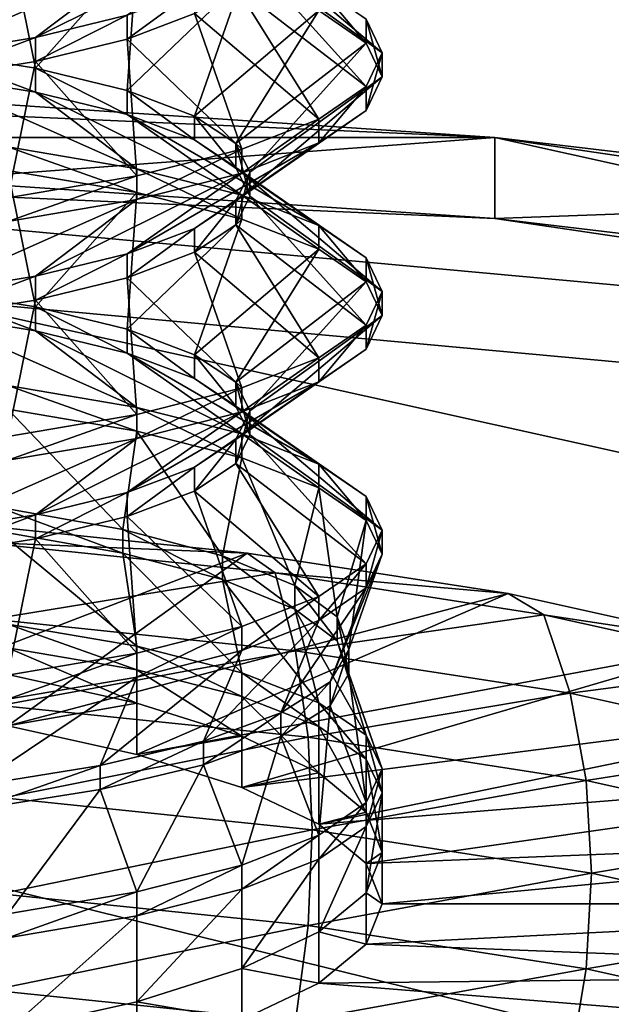
# Model space of a CAD drawing. Extents: x -0.196 to 0.196, y -0.034 to 0.17.
# Drawn here: x -0.056 to -0.055, y 0.066 to 0.068 of the extents above; entities that cross this region are included whole.
import ezdxf

# ---------------------------------------------------------------- set-up
doc = ezdxf.new("R2010")
doc.units = 0
doc.header["$MEASUREMENT"] = 0
doc.layers.get('0').update_dxf_attribs({"linetype": 'CONTINUOUS'})

msp = doc.modelspace()

# ---------------------------------------------------------------- linework, layer by layer
for points in [[(-0.1825856, -0.0143076, 0.0248265), (-0.1810461, 0.0873007, 0.472084), (-0.0229706, 0.0934974, 0.4993606)], [(0.1772222, -0.0156031, 0.0191241), (-0.1825856, -0.0143076, 0.0248265), (-0.0229706, 0.0934974, 0.4993606)], [(0.1621334, 0.0899134, 0.4487941), (-0.1621334, 0.0125197, 0.1081238), (-0.1620912, 0.0901151, 0.449682)], [(0.1621334, 0.0899134, 0.4487941), (0.1621334, 0.0125197, 0.1081238), (-0.1621334, 0.0125197, 0.1081238)], [(0.1724062, -0.0099419, 0.0441945), (0.1605213, 0.0858462, 0.4658329), (-0.1698685, 0.0841267, 0.458264)], [(0.1724062, -0.0099419, 0.0441945), (-0.1698685, 0.0841267, 0.458264), (-0.1664941, -0.0122933, 0.033844)], [(0.1382138, 0.0734492, 0.4261414), (-0.1355264, 0.0739346, 0.428278), (-0.1334381, 0.0147602, 0.1678054)], [(-0.0858234, 0.073897, 0.4301931), (-0.0858234, 0.0598552, 0.368384), (-0.0286078, 0.0598552, 0.368384)], [(-0.0858234, 0.073897, 0.4301931), (-0.0286078, 0.0598552, 0.368384), (-0.0286078, 0.073897, 0.4301931)], [(-0.1334381, 0.0147602, 0.1678054), (0.1415132, 0.0715967, 0.417987), (0.1382138, 0.0734492, 0.4261414)], [(-0.1334381, 0.0147602, 0.1678054), (0.1373881, 0.0152922, 0.170147), (0.1415132, 0.0715967, 0.417987)], [(-0.0558633, 0.067478, 0.3988999), (-0.0558946, 0.0676318, 0.3991129), (-0.0559907, 0.0674988, 0.3990258)], [(-0.0558633, 0.067478, 0.3988999), (-0.0557488, 0.067607, 0.3989691), (-0.0558946, 0.0676318, 0.3991129)], [(-0.055472, 0.0674953, 0.3982146), (-0.0556214, 0.067603, 0.3981901), (-0.0556371, 0.0676353, 0.3983668)], [(-0.055472, 0.0674953, 0.3982146), (-0.0556371, 0.0676353, 0.3983668), (-0.05549, 0.0675334, 0.3984166)], [(-0.0558633, 0.0675126, 0.3975293), (-0.0557488, 0.067599, 0.3974111), (-0.0556305, 0.067629, 0.3975776)], [(-0.0558633, 0.0675126, 0.3975293), (-0.0556305, 0.067629, 0.3975776), (-0.0557599, 0.0675378, 0.3976749)], [(-0.0559907, 0.0674919, 0.3974033), (-0.0558946, 0.0675742, 0.3972673), (-0.0557488, 0.067599, 0.3974111)], [(-0.0559907, 0.0674919, 0.3974033), (-0.0557488, 0.067599, 0.3974111), (-0.0558633, 0.0675126, 0.3975293)], [(-0.0557599, 0.0674528, 0.3987542), (-0.0557488, 0.067607, 0.3989691), (-0.0558633, 0.067478, 0.3988999)], [(-0.0557599, 0.0674528, 0.3987542), (-0.0556305, 0.067577, 0.3988026), (-0.0557488, 0.067607, 0.3989691)], [(-0.05549, 0.0674573, 0.3980125), (-0.0556371, 0.0675707, 0.3980134), (-0.0556214, 0.067603, 0.3981901)], [(-0.05549, 0.0674573, 0.3980125), (-0.0556214, 0.067603, 0.3981901), (-0.055472, 0.0674953, 0.3982146)], [(-0.0556838, 0.0674241, 0.3985933), (-0.0556305, 0.067577, 0.3988026), (-0.0557599, 0.0674528, 0.3987542)], [(-0.0556838, 0.0674241, 0.3985933), (-0.0555433, 0.0675431, 0.3986187), (-0.0556305, 0.067577, 0.3988026)], [(-0.0557599, 0.0675109, 0.397681), (-0.0557599, 0.0675378, 0.3976749), (-0.0556838, 0.0675665, 0.3978359)], [(-0.0557599, 0.0675109, 0.397681), (-0.0556838, 0.0675665, 0.3978359), (-0.0556838, 0.0675396, 0.397842)], [(-0.0555433, 0.0674206, 0.3978166), (-0.0556838, 0.0675396, 0.397842), (-0.0556371, 0.0675707, 0.3980134)], [(-0.0555433, 0.0674206, 0.3978166), (-0.0556371, 0.0675707, 0.3980134), (-0.05549, 0.0674573, 0.3980125)], [(-0.05549, 0.0675064, 0.3984227), (-0.05549, 0.0675334, 0.3984166), (-0.0555433, 0.06757, 0.3986126)], [(-0.05549, 0.0675064, 0.3984227), (-0.0555433, 0.06757, 0.3986126), (-0.0555433, 0.0675431, 0.3986187)], [(-0.0556371, 0.067393, 0.3984219), (-0.0555433, 0.0675431, 0.3986187), (-0.0556838, 0.0674241, 0.3985933)], [(-0.0556371, 0.067393, 0.3984219), (-0.05549, 0.0675064, 0.3984227), (-0.0555433, 0.0675431, 0.3986187)], [(-0.0558633, 0.0674857, 0.3975354), (-0.0558633, 0.0675126, 0.3975293), (-0.0557599, 0.0675378, 0.3976749)], [(-0.0558633, 0.0674857, 0.3975354), (-0.0557599, 0.0675378, 0.3976749), (-0.0557599, 0.0675109, 0.397681)], [(-0.0556305, 0.0673867, 0.3976326), (-0.0557599, 0.0675109, 0.397681), (-0.0556838, 0.0675396, 0.397842)], [(-0.0556305, 0.0673867, 0.3976326), (-0.0556838, 0.0675396, 0.397842), (-0.0555433, 0.0674206, 0.3978166)], [(-0.055472, 0.0674684, 0.3982207), (-0.055472, 0.0674953, 0.3982146), (-0.05549, 0.0675334, 0.3984166)], [(-0.055472, 0.0674684, 0.3982207), (-0.05549, 0.0675334, 0.3984166), (-0.05549, 0.0675064, 0.3984227)], [(-0.0559907, 0.067465, 0.3974094), (-0.0559907, 0.0674919, 0.3974033), (-0.0558633, 0.0675126, 0.3975293)], [(-0.0559907, 0.067465, 0.3974094), (-0.0558633, 0.0675126, 0.3975293), (-0.0558633, 0.0674857, 0.3975354)], [(-0.0557488, 0.0673568, 0.3974662), (-0.0558633, 0.0674857, 0.3975354), (-0.0557599, 0.0675109, 0.397681)], [(-0.0557488, 0.0673568, 0.3974662), (-0.0557599, 0.0675109, 0.397681), (-0.0556305, 0.0673867, 0.3976326)], [(-0.0558633, 0.0674511, 0.398906), (-0.0558633, 0.067478, 0.3988999), (-0.0559907, 0.0674988, 0.3990258)], [(-0.0558633, 0.0674511, 0.398906), (-0.0559907, 0.0674988, 0.3990258), (-0.0559907, 0.0674718, 0.3990319)], [(-0.0556214, 0.0673607, 0.3982452), (-0.05549, 0.0675064, 0.3984227), (-0.0556371, 0.067393, 0.3984219)], [(-0.0556214, 0.0673607, 0.3982452), (-0.055472, 0.0674684, 0.3982207), (-0.05549, 0.0675064, 0.3984227)], [(-0.0558946, 0.0673319, 0.3973223), (-0.0559907, 0.067465, 0.3974094), (-0.0558633, 0.0674857, 0.3975354)], [(-0.0558946, 0.0673319, 0.3973223), (-0.0558633, 0.0674857, 0.3975354), (-0.0557488, 0.0673568, 0.3974662)], [(-0.05549, 0.0674304, 0.3980187), (-0.05549, 0.0674573, 0.3980125), (-0.055472, 0.0674953, 0.3982146)], [(-0.05549, 0.0674304, 0.3980187), (-0.055472, 0.0674953, 0.3982146), (-0.055472, 0.0674684, 0.3982207)], [(-0.0557599, 0.0674259, 0.3987603), (-0.0557599, 0.0674528, 0.3987542), (-0.0558633, 0.067478, 0.3988999)], [(-0.0557599, 0.0674259, 0.3987603), (-0.0558633, 0.067478, 0.3988999), (-0.0558633, 0.0674511, 0.398906)], [(-0.0557488, 0.0673647, 0.3990241), (-0.0558633, 0.0674511, 0.398906), (-0.0559907, 0.0674718, 0.3990319)], [(-0.0557488, 0.0673647, 0.3990241), (-0.0559907, 0.0674718, 0.3990319), (-0.0558946, 0.0673895, 0.399168)], [(-0.0556371, 0.0673284, 0.3980684), (-0.05549, 0.0674304, 0.3980187), (-0.055472, 0.0674684, 0.3982207)], [(-0.0556371, 0.0673284, 0.3980684), (-0.055472, 0.0674684, 0.3982207), (-0.0556214, 0.0673607, 0.3982452)], [(-0.0579654, 0.0674, 0.4014801), (-0.0566551, 0.0674577, 0.4017343), (-0.0553448, 0.0674, 0.4014801)], [(-0.0566551, 0.0674577, 0.4017343), (-0.0559871, 0.0674431, 0.4016701), (-0.0553448, 0.0674, 0.4014801)], [(-0.0556838, 0.0673972, 0.3985994), (-0.0556838, 0.0674241, 0.3985933), (-0.0557599, 0.0674528, 0.3987542)], [(-0.0556838, 0.0673972, 0.3985994), (-0.0557599, 0.0674528, 0.3987542), (-0.0557599, 0.0674259, 0.3987603)], [(-0.0555433, 0.0673937, 0.3978227), (-0.0555433, 0.0674206, 0.3978166), (-0.05549, 0.0674573, 0.3980125)], [(-0.0555433, 0.0673937, 0.3978227), (-0.05549, 0.0674573, 0.3980125), (-0.05549, 0.0674304, 0.3980187)], [(-0.0553448, 0.0674, 0.4014801), (-0.0559871, 0.0674431, 0.4016701), (-0.0559871, 0.0673517, 0.4016909)], [(-0.0556305, 0.0673347, 0.3988577), (-0.0557599, 0.0674259, 0.3987603), (-0.0558633, 0.0674511, 0.398906)], [(-0.0556305, 0.0673347, 0.3988577), (-0.0558633, 0.0674511, 0.398906), (-0.0557488, 0.0673647, 0.3990241)], [(-0.0556838, 0.0672974, 0.397897), (-0.0555433, 0.0673937, 0.3978227), (-0.05549, 0.0674304, 0.3980187)], [(-0.0556838, 0.0672974, 0.397897), (-0.05549, 0.0674304, 0.3980187), (-0.0556371, 0.0673284, 0.3980684)], [(-0.0555433, 0.0673008, 0.3986737), (-0.0556838, 0.0673972, 0.3985994), (-0.0557599, 0.0674259, 0.3987603)], [(-0.0555433, 0.0673008, 0.3986737), (-0.0557599, 0.0674259, 0.3987603), (-0.0556305, 0.0673347, 0.3988577)], [(-0.0556371, 0.0673661, 0.398428), (-0.0556371, 0.067393, 0.3984219), (-0.0556838, 0.0674241, 0.3985933)], [(-0.0556371, 0.0673661, 0.398428), (-0.0556838, 0.0674241, 0.3985933), (-0.0556838, 0.0673972, 0.3985994)], [(-0.0556305, 0.0673598, 0.3976387), (-0.0556305, 0.0673867, 0.3976326), (-0.0555433, 0.0674206, 0.3978166)], [(-0.0556305, 0.0673598, 0.3976387), (-0.0555433, 0.0674206, 0.3978166), (-0.0555433, 0.0673937, 0.3978227)], [(-0.0553448, 0.0659984, 0.3953107), (-0.0598184, 0.0664089, 0.3971177), (-0.0579654, 0.0674, 0.4014801)], [(-0.0579654, 0.0674, 0.4014801), (-0.0553448, 0.0674, 0.4014801), (-0.0534918, 0.0669895, 0.3996732)], [(-0.0579654, 0.0674, 0.4014801), (-0.0534918, 0.0669895, 0.3996732), (-0.0553448, 0.0659984, 0.3953107)], [(-0.0553448, 0.0674, 0.4014801), (-0.0559871, 0.0673517, 0.4016909), (-0.0553448, 0.0673085, 0.4015009)], [(-0.05549, 0.0672642, 0.3984778), (-0.0556371, 0.0673661, 0.398428), (-0.0556838, 0.0673972, 0.3985994)], [(-0.05549, 0.0672642, 0.3984778), (-0.0556838, 0.0673972, 0.3985994), (-0.0555433, 0.0673008, 0.3986737)], [(-0.0553448, 0.0674, 0.4014801), (-0.0547528, 0.0673299, 0.4011716), (-0.054234, 0.0672355, 0.4007564)], [(-0.0553448, 0.0674, 0.4014801), (-0.054234, 0.0672355, 0.4007564), (-0.0534918, 0.0669895, 0.3996732)], [(-0.0547528, 0.0673299, 0.4011716), (-0.0553448, 0.0674, 0.4014801), (-0.0553448, 0.0673085, 0.4015009)], [(-0.0557488, 0.0673378, 0.3990302), (-0.0557488, 0.0673647, 0.3990241), (-0.0558946, 0.0673895, 0.399168)], [(-0.0557488, 0.0673378, 0.3990302), (-0.0558946, 0.0673895, 0.399168), (-0.0558946, 0.0673626, 0.3991741)], [(-0.0557599, 0.0672687, 0.397736), (-0.0556305, 0.0673598, 0.3976387), (-0.0555433, 0.0673937, 0.3978227)], [(-0.0557599, 0.0672687, 0.397736), (-0.0555433, 0.0673937, 0.3978227), (-0.0556838, 0.0672974, 0.397897)], [(-0.0557488, 0.0673298, 0.3974723), (-0.0557488, 0.0673568, 0.3974662), (-0.0556305, 0.0673867, 0.3976326)], [(-0.0557488, 0.0673298, 0.3974723), (-0.0556305, 0.0673867, 0.3976326), (-0.0556305, 0.0673598, 0.3976387)], [(-0.0556214, 0.0673338, 0.3982513), (-0.0556214, 0.0673607, 0.3982452), (-0.0556371, 0.067393, 0.3984219)], [(-0.0556214, 0.0673338, 0.3982513), (-0.0556371, 0.067393, 0.3984219), (-0.0556371, 0.0673661, 0.398428)], [(-0.0553448, 0.0673085, 0.4015009), (-0.0559871, 0.0673517, 0.4016909), (-0.0566551, 0.0673662, 0.4017551)], [(-0.054234, 0.0671441, 0.4007771), (-0.0553448, 0.0673085, 0.4015009), (-0.0566551, 0.0673662, 0.4017551)], [(-0.0532311, 0.0666077, 0.3984162), (-0.054234, 0.0671441, 0.4007771), (-0.0566551, 0.0673662, 0.4017551)], [(-0.0566551, 0.0658492, 0.3950773), (-0.0532311, 0.0666077, 0.3984162), (-0.0566551, 0.0673662, 0.4017551)], [(-0.0556305, 0.0673078, 0.3988638), (-0.0556305, 0.0673347, 0.3988577), (-0.0557488, 0.0673647, 0.3990241)], [(-0.0556305, 0.0673078, 0.3988638), (-0.0557488, 0.0673647, 0.3990241), (-0.0557488, 0.0673378, 0.3990302)], [(-0.055472, 0.0672261, 0.3982757), (-0.0556214, 0.0673338, 0.3982513), (-0.0556371, 0.0673661, 0.398428)], [(-0.055472, 0.0672261, 0.3982757), (-0.0556371, 0.0673661, 0.398428), (-0.05549, 0.0672642, 0.3984778)], [(-0.0558633, 0.0672088, 0.398961), (-0.0558946, 0.0673626, 0.3991741), (-0.0559907, 0.0672296, 0.399087)], [(-0.0558633, 0.0672088, 0.398961), (-0.0557488, 0.0673378, 0.3990302), (-0.0558946, 0.0673626, 0.3991741)], [(-0.0558946, 0.067305, 0.3973284), (-0.0558946, 0.0673319, 0.3973223), (-0.0557488, 0.0673568, 0.3974662)], [(-0.0558946, 0.067305, 0.3973284), (-0.0557488, 0.0673568, 0.3974662), (-0.0557488, 0.0673298, 0.3974723)], [(-0.0558633, 0.0672434, 0.3975904), (-0.0557488, 0.0673298, 0.3974723), (-0.0556305, 0.0673598, 0.3976387)], [(-0.0558633, 0.0672434, 0.3975904), (-0.0556305, 0.0673598, 0.3976387), (-0.0557599, 0.0672687, 0.397736)], [(-0.0556371, 0.0673015, 0.3980745), (-0.0556371, 0.0673284, 0.3980684), (-0.0556214, 0.0673607, 0.3982452)], [(-0.0556371, 0.0673015, 0.3980745), (-0.0556214, 0.0673607, 0.3982452), (-0.0556214, 0.0673338, 0.3982513)], [(-0.0559907, 0.0672227, 0.3974645), (-0.0558946, 0.067305, 0.3973284), (-0.0557488, 0.0673298, 0.3974723)], [(-0.0559907, 0.0672227, 0.3974645), (-0.0557488, 0.0673298, 0.3974723), (-0.0558633, 0.0672434, 0.3975904)], [(-0.0557599, 0.0671836, 0.3988154), (-0.0557488, 0.0673378, 0.3990302), (-0.0558633, 0.0672088, 0.398961)], [(-0.0557599, 0.0671836, 0.3988154), (-0.0556305, 0.0673078, 0.3988638), (-0.0557488, 0.0673378, 0.3990302)], [(-0.05549, 0.0671881, 0.3980737), (-0.0556371, 0.0673015, 0.3980745), (-0.0556214, 0.0673338, 0.3982513)], [(-0.0555433, 0.0672739, 0.3986798), (-0.0555433, 0.0673008, 0.3986737), (-0.0556305, 0.0673347, 0.3988577)], [(-0.0555433, 0.0672739, 0.3986798), (-0.0556305, 0.0673347, 0.3988577), (-0.0556305, 0.0673078, 0.3988638)], [(-0.05549, 0.0671881, 0.3980737), (-0.0556214, 0.0673338, 0.3982513), (-0.055472, 0.0672261, 0.3982757)], [(-0.0547528, 0.0673299, 0.4011716), (-0.0553448, 0.0673085, 0.4015009), (-0.0547528, 0.0672384, 0.4011924)], [(-0.0556838, 0.0672704, 0.3979031), (-0.0556838, 0.0672974, 0.397897), (-0.0556371, 0.0673284, 0.3980684)], [(-0.0556838, 0.0672704, 0.3979031), (-0.0556371, 0.0673284, 0.3980684), (-0.0556371, 0.0673015, 0.3980745)], [(-0.0556838, 0.0671549, 0.3986545), (-0.0556305, 0.0673078, 0.3988638), (-0.0557599, 0.0671836, 0.3988154)], [(-0.0556838, 0.0671549, 0.3986545), (-0.0555433, 0.0672739, 0.3986798), (-0.0556305, 0.0673078, 0.3988638)], [(-0.054234, 0.0671441, 0.4007771), (-0.0547528, 0.0672384, 0.4011924), (-0.0553448, 0.0673085, 0.4015009)], [(-0.0557599, 0.0672417, 0.3977422), (-0.0557599, 0.0672687, 0.397736), (-0.0556838, 0.0672974, 0.397897)], [(-0.0557599, 0.0672417, 0.3977422), (-0.0556838, 0.0672974, 0.397897), (-0.0556838, 0.0672704, 0.3979031)], [(-0.0555433, 0.0671514, 0.3978778), (-0.0556838, 0.0672704, 0.3979031), (-0.0556371, 0.0673015, 0.3980745)], [(-0.0555433, 0.0671514, 0.3978778), (-0.0556371, 0.0673015, 0.3980745), (-0.05549, 0.0671881, 0.3980737)], [(-0.05549, 0.0672372, 0.3984839), (-0.05549, 0.0672642, 0.3984778), (-0.0555433, 0.0673008, 0.3986737)], [(-0.05549, 0.0672372, 0.3984839), (-0.0555433, 0.0673008, 0.3986737), (-0.0555433, 0.0672739, 0.3986798)], [(-0.0558633, 0.0672165, 0.3975965), (-0.0558633, 0.0672434, 0.3975904), (-0.0557599, 0.0672687, 0.397736)], [(-0.0558633, 0.0672165, 0.3975965), (-0.0557599, 0.0672687, 0.397736), (-0.0557599, 0.0672417, 0.3977422)], [(-0.0556305, 0.0671175, 0.3976938), (-0.0557599, 0.0672417, 0.3977422), (-0.0556838, 0.0672704, 0.3979031)], [(-0.0556371, 0.0671238, 0.398483), (-0.0555433, 0.0672739, 0.3986798), (-0.0556838, 0.0671549, 0.3986545)], [(-0.0556305, 0.0671175, 0.3976938), (-0.0556838, 0.0672704, 0.3979031), (-0.0555433, 0.0671514, 0.3978778)], [(-0.0556371, 0.0671238, 0.398483), (-0.05549, 0.0672372, 0.3984839), (-0.0555433, 0.0672739, 0.3986798)], [(-0.055472, 0.0671992, 0.3982818), (-0.055472, 0.0672261, 0.3982757), (-0.05549, 0.0672642, 0.3984778)], [(-0.055472, 0.0671992, 0.3982818), (-0.05549, 0.0672642, 0.3984778), (-0.05549, 0.0672372, 0.3984839)], [(-0.0559907, 0.0671958, 0.3974706), (-0.0559907, 0.0672227, 0.3974645), (-0.0558633, 0.0672434, 0.3975904)], [(-0.0559907, 0.0671958, 0.3974706), (-0.0558633, 0.0672434, 0.3975904), (-0.0558633, 0.0672165, 0.3975965)], [(-0.0557488, 0.0670876, 0.3975273), (-0.0558633, 0.0672165, 0.3975965), (-0.0557599, 0.0672417, 0.3977422)], [(-0.0557488, 0.0670876, 0.3975273), (-0.0557599, 0.0672417, 0.3977422), (-0.0556305, 0.0671175, 0.3976938)], [(-0.0556214, 0.0670915, 0.3983063), (-0.05549, 0.0672372, 0.3984839), (-0.0556371, 0.0671238, 0.398483)], [(-0.0556214, 0.0670915, 0.3983063), (-0.055472, 0.0671992, 0.3982818), (-0.05549, 0.0672372, 0.3984839)], [(-0.0558633, 0.0671819, 0.3989671), (-0.0558633, 0.0672088, 0.398961), (-0.0559907, 0.0672296, 0.399087)], [(-0.0558633, 0.0671819, 0.3989671), (-0.0559907, 0.0672296, 0.399087), (-0.0559907, 0.0672026, 0.3990931)], [(-0.05549, 0.0671612, 0.3980798), (-0.05549, 0.0671881, 0.3980737), (-0.055472, 0.0672261, 0.3982757)], [(-0.05549, 0.0671612, 0.3980798), (-0.055472, 0.0672261, 0.3982757), (-0.055472, 0.0671992, 0.3982818)], [(-0.0558946, 0.0670627, 0.3973835), (-0.0559907, 0.0671958, 0.3974706), (-0.0558633, 0.0672165, 0.3975965)], [(-0.0558946, 0.0670627, 0.3973835), (-0.0558633, 0.0672165, 0.3975965), (-0.0557488, 0.0670876, 0.3975273)], [(-0.0557599, 0.0671567, 0.3988215), (-0.0557599, 0.0671836, 0.3988154), (-0.0558633, 0.0672088, 0.398961)], [(-0.0557599, 0.0671567, 0.3988215), (-0.0558633, 0.0672088, 0.398961), (-0.0558633, 0.0671819, 0.3989671)], [(-0.0557488, 0.0670955, 0.3990853), (-0.0558633, 0.0671819, 0.3989671), (-0.0559907, 0.0672026, 0.3990931)], [(-0.0557488, 0.0670955, 0.3990853), (-0.0559907, 0.0672026, 0.3990931), (-0.0558946, 0.0671203, 0.3992291)], [(-0.0556371, 0.0670592, 0.3981296), (-0.05549, 0.0671612, 0.3980798), (-0.055472, 0.0671992, 0.3982818)], [(-0.0556371, 0.0670592, 0.3981296), (-0.055472, 0.0671992, 0.3982818), (-0.0556214, 0.0670915, 0.3983063)], [(-0.0555433, 0.0671245, 0.3978839), (-0.0555433, 0.0671514, 0.3978778), (-0.05549, 0.0671881, 0.3980737)], [(-0.0555433, 0.0671245, 0.3978839), (-0.05549, 0.0671881, 0.3980737), (-0.05549, 0.0671612, 0.3980798)], [(-0.0556305, 0.0670655, 0.3989188), (-0.0557599, 0.0671567, 0.3988215), (-0.0558633, 0.0671819, 0.3989671)], [(-0.0556305, 0.0670655, 0.3989188), (-0.0558633, 0.0671819, 0.3989671), (-0.0557488, 0.0670955, 0.3990853)], [(-0.0556838, 0.067128, 0.3986606), (-0.0556838, 0.0671549, 0.3986545), (-0.0557599, 0.0671836, 0.3988154)], [(-0.0556838, 0.067128, 0.3986606), (-0.0557599, 0.0671836, 0.3988154), (-0.0557599, 0.0671567, 0.3988215)], [(-0.0555433, 0.0670316, 0.3987349), (-0.0556838, 0.067128, 0.3986606), (-0.0557599, 0.0671567, 0.3988215)], [(-0.0555433, 0.0670316, 0.3987349), (-0.0557599, 0.0671567, 0.3988215), (-0.0556305, 0.0670655, 0.3989188)], [(-0.0556838, 0.0670282, 0.3979582), (-0.0555433, 0.0671245, 0.3978839), (-0.05549, 0.0671612, 0.3980798)], [(-0.0556838, 0.0670282, 0.3979582), (-0.05549, 0.0671612, 0.3980798), (-0.0556371, 0.0670592, 0.3981296)], [(-0.0556371, 0.0670969, 0.3984891), (-0.0556371, 0.0671238, 0.398483), (-0.0556838, 0.0671549, 0.3986545)], [(-0.0556371, 0.0670969, 0.3984891), (-0.0556838, 0.0671549, 0.3986545), (-0.0556838, 0.067128, 0.3986606)], [(-0.0556305, 0.0670906, 0.3976999), (-0.0556305, 0.0671175, 0.3976938), (-0.0555433, 0.0671514, 0.3978778)], [(-0.0556305, 0.0670906, 0.3976999), (-0.0555433, 0.0671514, 0.3978778), (-0.0555433, 0.0671245, 0.3978839)], [(-0.0557488, 0.0670686, 0.3990914), (-0.0557488, 0.0670955, 0.3990853), (-0.0558946, 0.0671203, 0.3992291)], [(-0.0557488, 0.0670686, 0.3990914), (-0.0558946, 0.0671203, 0.3992291), (-0.0558946, 0.0670934, 0.3992353)], [(-0.0557599, 0.0669995, 0.3977972), (-0.0556305, 0.0670906, 0.3976999), (-0.0555433, 0.0671245, 0.3978839)], [(-0.0557599, 0.0669995, 0.3977972), (-0.0555433, 0.0671245, 0.3978839), (-0.0556838, 0.0670282, 0.3979582)], [(-0.05549, 0.066995, 0.3985389), (-0.0556371, 0.0670969, 0.3984891), (-0.0556838, 0.067128, 0.3986606)], [(-0.05549, 0.066995, 0.3985389), (-0.0556838, 0.067128, 0.3986606), (-0.0555433, 0.0670316, 0.3987349)], [(-0.0556214, 0.0670646, 0.3983124), (-0.0556214, 0.0670915, 0.3983063), (-0.0556371, 0.0671238, 0.398483)], [(-0.0556214, 0.0670646, 0.3983124), (-0.0556371, 0.0671238, 0.398483), (-0.0556371, 0.0670969, 0.3984891)], [(-0.0557488, 0.0670606, 0.3975335), (-0.0557488, 0.0670876, 0.3975273), (-0.0556305, 0.0671175, 0.3976938)], [(-0.0557488, 0.0670606, 0.3975335), (-0.0556305, 0.0671175, 0.3976938), (-0.0556305, 0.0670906, 0.3976999)], [(-0.055472, 0.0669569, 0.3983369), (-0.0556214, 0.0670646, 0.3983124), (-0.0556371, 0.0670969, 0.3984891)], [(-0.055472, 0.0669569, 0.3983369), (-0.0556371, 0.0670969, 0.3984891), (-0.05549, 0.066995, 0.3985389)], [(-0.0557647, 0.0669579, 0.3991028), (-0.0558946, 0.0670934, 0.3992353), (-0.0559053, 0.0669829, 0.3992473)], [(-0.0557647, 0.0669579, 0.3991028), (-0.0557488, 0.0670686, 0.3990914), (-0.0558946, 0.0670934, 0.3992353)], [(-0.0558946, 0.0670358, 0.3973896), (-0.0558946, 0.0670627, 0.3973835), (-0.0557488, 0.0670876, 0.3975273)], [(-0.0558946, 0.0670358, 0.3973896), (-0.0557488, 0.0670876, 0.3975273), (-0.0557488, 0.0670606, 0.3975335)], [(-0.0558633, 0.0669742, 0.3976516), (-0.0557488, 0.0670606, 0.3975335), (-0.0556305, 0.0670906, 0.3976999)], [(-0.0558633, 0.0669742, 0.3976516), (-0.0556305, 0.0670906, 0.3976999), (-0.0557599, 0.0669995, 0.3977972)], [(-0.0556305, 0.0670386, 0.3989249), (-0.0556305, 0.0670655, 0.3989188), (-0.0557488, 0.0670955, 0.3990853)], [(-0.0556305, 0.0670386, 0.3989249), (-0.0557488, 0.0670955, 0.3990853), (-0.0557488, 0.0670686, 0.3990914)], [(-0.0556371, 0.0670323, 0.3981357), (-0.0556371, 0.0670592, 0.3981296), (-0.0556214, 0.0670915, 0.3983063)], [(-0.0556371, 0.0670323, 0.3981357), (-0.0556214, 0.0670915, 0.3983063), (-0.0556214, 0.0670646, 0.3983124)], [(-0.0556521, 0.0669282, 0.3989373), (-0.0557488, 0.0670686, 0.3990914), (-0.0557647, 0.0669579, 0.3991028)], [(-0.0556521, 0.0669282, 0.3989373), (-0.0556305, 0.0670386, 0.3989249), (-0.0557488, 0.0670686, 0.3990914)], [(-0.05549, 0.0669189, 0.3981348), (-0.0556371, 0.0670323, 0.3981357), (-0.0556214, 0.0670646, 0.3983124)], [(-0.0555433, 0.0670047, 0.398741), (-0.0555433, 0.0670316, 0.3987349), (-0.0556305, 0.0670655, 0.3989188)], [(-0.0555433, 0.0670047, 0.398741), (-0.0556305, 0.0670655, 0.3989188), (-0.0556305, 0.0670386, 0.3989249)], [(-0.05549, 0.0669189, 0.3981348), (-0.0556214, 0.0670646, 0.3983124), (-0.055472, 0.0669569, 0.3983369)], [(-0.0559907, 0.0669535, 0.3975256), (-0.0558946, 0.0670358, 0.3973896), (-0.0557488, 0.0670606, 0.3975335)], [(-0.0559907, 0.0669535, 0.3975256), (-0.0557488, 0.0670606, 0.3975335), (-0.0558633, 0.0669742, 0.3976516)], [(-0.0556838, 0.0670012, 0.3979643), (-0.0556838, 0.0670282, 0.3979582), (-0.0556371, 0.0670592, 0.3981296)], [(-0.0556838, 0.0670012, 0.3979643), (-0.0556371, 0.0670592, 0.3981296), (-0.0556371, 0.0670323, 0.3981357)], [(-0.0555433, 0.0668822, 0.3979389), (-0.0556838, 0.0670012, 0.3979643), (-0.0556371, 0.0670323, 0.3981357)], [(-0.0555707, 0.0668948, 0.3987558), (-0.0556305, 0.0670386, 0.3989249), (-0.0556521, 0.0669282, 0.3989373)], [(-0.0555433, 0.0668822, 0.3979389), (-0.0556371, 0.0670323, 0.3981357), (-0.05549, 0.0669189, 0.3981348)], [(-0.0555707, 0.0668948, 0.3987558), (-0.0555433, 0.0670047, 0.398741), (-0.0556305, 0.0670386, 0.3989249)], [(-0.05549, 0.066968, 0.398545), (-0.05549, 0.066995, 0.3985389), (-0.0555433, 0.0670316, 0.3987349)], [(-0.05549, 0.066968, 0.398545), (-0.0555433, 0.0670316, 0.3987349), (-0.0555433, 0.0670047, 0.398741)], [(-0.0557599, 0.0669725, 0.3978033), (-0.0557599, 0.0669995, 0.3977972), (-0.0556838, 0.0670282, 0.3979582)], [(-0.0557599, 0.0669725, 0.3978033), (-0.0556838, 0.0670282, 0.3979582), (-0.0556838, 0.0670012, 0.3979643)], [(-0.0558633, 0.0669473, 0.3976577), (-0.0558633, 0.0669742, 0.3976516), (-0.0557599, 0.0669995, 0.3977972)], [(-0.0558633, 0.0669473, 0.3976577), (-0.0557599, 0.0669995, 0.3977972), (-0.0557599, 0.0669725, 0.3978033)], [(-0.0556305, 0.0668483, 0.3977549), (-0.0557599, 0.0669725, 0.3978033), (-0.0556838, 0.0670012, 0.3979643)], [(-0.0556305, 0.0668483, 0.3977549), (-0.0556838, 0.0670012, 0.3979643), (-0.0555433, 0.0668822, 0.3979389)], [(-0.0555227, 0.0668591, 0.3985639), (-0.0555433, 0.0670047, 0.398741), (-0.0555707, 0.0668948, 0.3987558)], [(-0.0555227, 0.0668591, 0.3985639), (-0.05549, 0.066968, 0.398545), (-0.0555433, 0.0670047, 0.398741)], [(-0.055472, 0.06693, 0.398343), (-0.055472, 0.0669569, 0.3983369), (-0.05549, 0.066995, 0.3985389)], [(-0.055472, 0.06693, 0.398343), (-0.05549, 0.066995, 0.3985389), (-0.05549, 0.066968, 0.398545)], [(-0.0534918, 0.0669895, 0.3996732), (-0.0534918, 0.0664089, 0.3971177), (-0.0553448, 0.0659984, 0.3953107)], [(-0.0557647, 0.066931, 0.3991089), (-0.0557647, 0.0669579, 0.3991028), (-0.0559053, 0.0669829, 0.3992473)], [(-0.0557647, 0.066931, 0.3991089), (-0.0559053, 0.0669829, 0.3992473), (-0.0559053, 0.066956, 0.3992534)], [(-0.0560636, 0.0667626, 0.3994317), (-0.0559499, 0.0669649, 0.4003218), (-0.0556242, 0.0669312, 0.4001737)], [(-0.0559907, 0.0669266, 0.3975317), (-0.0559907, 0.0669535, 0.3975256), (-0.0558633, 0.0669742, 0.3976516)], [(-0.0559907, 0.0669266, 0.3975317), (-0.0558633, 0.0669742, 0.3976516), (-0.0558633, 0.0669473, 0.3976577)], [(-0.0556242, 0.0669312, 0.4001737), (-0.0559499, 0.0669649, 0.4003218), (-0.0559285, 0.0669435, 0.4003871)], [(-0.0557488, 0.0668184, 0.3975885), (-0.0558633, 0.0669473, 0.3976577), (-0.0557599, 0.0669725, 0.3978033)], [(-0.0557488, 0.0668184, 0.3975885), (-0.0557599, 0.0669725, 0.3978033), (-0.0556305, 0.0668483, 0.3977549)], [(-0.0555094, 0.0668223, 0.3983675), (-0.05549, 0.066968, 0.398545), (-0.0555227, 0.0668591, 0.3985639)], [(-0.0555094, 0.0668223, 0.3983675), (-0.055472, 0.06693, 0.398343), (-0.05549, 0.066968, 0.398545)], [(-0.0557488, 0.0668263, 0.3991464), (-0.0557647, 0.066931, 0.3991089), (-0.0559053, 0.066956, 0.3992534)], [(-0.0557488, 0.0668263, 0.3991464), (-0.0559053, 0.066956, 0.3992534), (-0.0558946, 0.0668511, 0.3992903)], [(-0.0556521, 0.0669013, 0.3989434), (-0.0556521, 0.0669282, 0.3989373), (-0.0557647, 0.0669579, 0.3991028)], [(-0.0556521, 0.0669013, 0.3989434), (-0.0557647, 0.0669579, 0.3991028), (-0.0557647, 0.066931, 0.3991089)], [(-0.05549, 0.066892, 0.398141), (-0.05549, 0.0669189, 0.3981348), (-0.055472, 0.0669569, 0.3983369)], [(-0.05549, 0.066892, 0.398141), (-0.055472, 0.0669569, 0.3983369), (-0.055472, 0.06693, 0.398343)], [(-0.0558946, 0.0667935, 0.3974446), (-0.0559907, 0.0669266, 0.3975317), (-0.0558633, 0.0669473, 0.3976577)], [(-0.0555929, 0.0669088, 0.4002345), (-0.0559285, 0.0669435, 0.4003871), (-0.0559127, 0.0668565, 0.4004514)], [(-0.0556242, 0.0669312, 0.4001737), (-0.0559285, 0.0669435, 0.4003871), (-0.0555929, 0.0669088, 0.4002345)], [(-0.0558946, 0.0667935, 0.3974446), (-0.0558633, 0.0669473, 0.3976577), (-0.0557488, 0.0668184, 0.3975885)], [(-0.0558946, 0.0667364, 0.3993164), (-0.0560636, 0.0667626, 0.3994317), (-0.0556242, 0.0669312, 0.4001737)], [(-0.0558946, 0.0667364, 0.3993164), (-0.0556242, 0.0669312, 0.4001737), (-0.0553299, 0.0668856, 0.3999727)], [(-0.0556305, 0.0667963, 0.39898), (-0.0556521, 0.0669013, 0.3989434), (-0.0557647, 0.066931, 0.3991089)], [(-0.0556305, 0.0667963, 0.39898), (-0.0557647, 0.066931, 0.3991089), (-0.0557488, 0.0668263, 0.3991464)], [(-0.0553299, 0.0668856, 0.3999727), (-0.0556242, 0.0669312, 0.4001737), (-0.0555929, 0.0669088, 0.4002345)], [(-0.0555308, 0.0667859, 0.3981724), (-0.05549, 0.066892, 0.398141), (-0.055472, 0.06693, 0.398343)], [(-0.0555308, 0.0667859, 0.3981724), (-0.055472, 0.06693, 0.398343), (-0.0555094, 0.0668223, 0.3983675)], [(-0.0555707, 0.0668679, 0.3987619), (-0.0555707, 0.0668948, 0.3987558), (-0.0556521, 0.0669282, 0.3989373)], [(-0.0555707, 0.0668679, 0.3987619), (-0.0556521, 0.0669282, 0.3989373), (-0.0556521, 0.0669013, 0.3989434)], [(-0.0555433, 0.0668553, 0.397945), (-0.0555433, 0.0668822, 0.3979389), (-0.05549, 0.0669189, 0.3981348)], [(-0.0555433, 0.0668553, 0.397945), (-0.05549, 0.0669189, 0.3981348), (-0.05549, 0.066892, 0.398141)], [(-0.0555929, 0.0669088, 0.4002345), (-0.0559127, 0.0668565, 0.4004514), (-0.0555698, 0.066821, 0.4002954)], [(-0.0552895, 0.0668617, 0.4000274), (-0.0555929, 0.0669088, 0.4002345), (-0.0555698, 0.066821, 0.4002954)], [(-0.0553299, 0.0668856, 0.3999727), (-0.0555929, 0.0669088, 0.4002345), (-0.0552895, 0.0668617, 0.4000274)], [(-0.0555433, 0.0667624, 0.398796), (-0.0555707, 0.0668679, 0.3987619), (-0.0556521, 0.0669013, 0.3989434)], [(-0.0555433, 0.0667624, 0.398796), (-0.0556521, 0.0669013, 0.3989434), (-0.0556305, 0.0667963, 0.39898)], [(-0.0557488, 0.0667041, 0.3991742), (-0.0558946, 0.0667364, 0.3993164), (-0.0553299, 0.0668856, 0.3999727)], [(-0.0557488, 0.0667041, 0.3991742), (-0.0553299, 0.0668856, 0.3999727), (-0.0550757, 0.0668293, 0.3997249)], [(-0.0555863, 0.0667511, 0.3979847), (-0.0555433, 0.0668553, 0.397945), (-0.05549, 0.066892, 0.398141)], [(-0.0555863, 0.0667511, 0.3979847), (-0.05549, 0.066892, 0.398141), (-0.0555308, 0.0667859, 0.3981724)], [(-0.0555227, 0.0668322, 0.39857), (-0.0555227, 0.0668591, 0.3985639), (-0.0555707, 0.0668948, 0.3987558)], [(-0.0555227, 0.0668322, 0.39857), (-0.0555707, 0.0668948, 0.3987558), (-0.0555707, 0.0668679, 0.3987619)], [(-0.0550757, 0.0668293, 0.3997249), (-0.0553299, 0.0668856, 0.3999727), (-0.0552895, 0.0668617, 0.4000274)], [(-0.0556305, 0.0668214, 0.397761), (-0.0556305, 0.0668483, 0.3977549), (-0.0555433, 0.0668822, 0.3979389)], [(-0.0556305, 0.0668214, 0.397761), (-0.0555433, 0.0668822, 0.3979389), (-0.0555433, 0.0668553, 0.397945)], [(-0.05549, 0.0667258, 0.3986001), (-0.0555227, 0.0668322, 0.39857), (-0.0555707, 0.0668679, 0.3987619)], [(-0.05549, 0.0667258, 0.3986001), (-0.0555707, 0.0668679, 0.3987619), (-0.0555433, 0.0667624, 0.398796)], [(-0.0555698, 0.066821, 0.4002954), (-0.0559127, 0.0668565, 0.4004514), (-0.055903, 0.0667594, 0.4005007)], [(-0.0556736, 0.0667192, 0.3978098), (-0.0556305, 0.0668214, 0.397761), (-0.0555433, 0.0668553, 0.397945)], [(-0.0556736, 0.0667192, 0.3978098), (-0.0555433, 0.0668553, 0.397945), (-0.0555863, 0.0667511, 0.3979847)], [(-0.0552895, 0.0668617, 0.4000274), (-0.0555698, 0.066821, 0.4002954), (-0.0552599, 0.066773, 0.4000838)], [(-0.0555094, 0.0667954, 0.3983736), (-0.0555094, 0.0668223, 0.3983675), (-0.0555227, 0.0668591, 0.3985639)], [(-0.0555094, 0.0667954, 0.3983736), (-0.0555227, 0.0668591, 0.3985639), (-0.0555227, 0.0668322, 0.39857)], [(-0.0550277, 0.0668037, 0.399772), (-0.0552895, 0.0668617, 0.4000274), (-0.0552599, 0.066773, 0.4000838)], [(-0.0550757, 0.0668293, 0.3997249), (-0.0552895, 0.0668617, 0.4000274), (-0.0550277, 0.0668037, 0.399772)], [(-0.0557488, 0.0667994, 0.3991525), (-0.0557488, 0.0668263, 0.3991464), (-0.0558946, 0.0668511, 0.3992903)], [(-0.0557488, 0.0667994, 0.3991525), (-0.0558946, 0.0668511, 0.3992903), (-0.0558946, 0.0668242, 0.3992964)], [(-0.0557488, 0.0667914, 0.3975946), (-0.0557488, 0.0668184, 0.3975885), (-0.0556305, 0.0668483, 0.3977549)], [(-0.0557488, 0.0667914, 0.3975946), (-0.0556305, 0.0668483, 0.3977549), (-0.0556305, 0.0668214, 0.397761)], [(-0.055472, 0.0666877, 0.398398), (-0.0555094, 0.0667954, 0.3983736), (-0.0555227, 0.0668322, 0.39857)], [(-0.055472, 0.0666877, 0.398398), (-0.0555227, 0.0668322, 0.39857), (-0.05549, 0.0667258, 0.3986001)], [(-0.0555698, 0.066821, 0.4002954), (-0.055903, 0.0667594, 0.4005007), (-0.0555556, 0.0667235, 0.4003427)], [(-0.0557488, 0.066762, 0.399161), (-0.0557488, 0.0667994, 0.3991525), (-0.0558946, 0.0668242, 0.3992964)], [(-0.0557488, 0.066762, 0.399161), (-0.0558946, 0.0668242, 0.3992964), (-0.0558946, 0.0667943, 0.3993032)], [(-0.0557901, 0.0666915, 0.3976529), (-0.0557488, 0.0667914, 0.3975946), (-0.0556305, 0.0668214, 0.397761)], [(-0.0557901, 0.0666915, 0.3976529), (-0.0556305, 0.0668214, 0.397761), (-0.0556736, 0.0667192, 0.3978098)], [(-0.0556305, 0.0666667, 0.3990094), (-0.0557488, 0.0667041, 0.3991742), (-0.0550757, 0.0668293, 0.3997249)], [(-0.0556305, 0.0667694, 0.3989861), (-0.0556305, 0.0667963, 0.39898), (-0.0557488, 0.0668263, 0.3991464)], [(-0.0556305, 0.0667694, 0.3989861), (-0.0557488, 0.0668263, 0.3991464), (-0.0557488, 0.0667994, 0.3991525)], [(-0.0556305, 0.0666667, 0.3990094), (-0.0550757, 0.0668293, 0.3997249), (-0.0548696, 0.066764, 0.3994378)], [(-0.0552599, 0.066773, 0.4000838), (-0.0555698, 0.066821, 0.4002954), (-0.0555556, 0.0667235, 0.4003427)], [(-0.0555308, 0.066759, 0.3981786), (-0.0555308, 0.0667859, 0.3981724), (-0.0555094, 0.0668223, 0.3983675)], [(-0.0555308, 0.066759, 0.3981786), (-0.0555094, 0.0668223, 0.3983675), (-0.0555094, 0.0667954, 0.3983736)], [(-0.0558946, 0.0667666, 0.3974507), (-0.0558946, 0.0667935, 0.3974446), (-0.0557488, 0.0668184, 0.3975885)], [(-0.0558946, 0.0667666, 0.3974507), (-0.0557488, 0.0668184, 0.3975885), (-0.0557488, 0.0667914, 0.3975946)], [(-0.0556305, 0.0667246, 0.3989963), (-0.0556305, 0.0667694, 0.3989861), (-0.0557488, 0.0667994, 0.3991525)], [(-0.0556305, 0.0667246, 0.3989963), (-0.0557488, 0.0667994, 0.3991525), (-0.0557488, 0.066762, 0.399161)], [(-0.0550277, 0.0668037, 0.399772), (-0.0552599, 0.066773, 0.4000838), (-0.0549923, 0.0667137, 0.3998229)], [(-0.055932, 0.0666688, 0.3975186), (-0.0558946, 0.0667666, 0.3974507), (-0.0557488, 0.0667914, 0.3975946)], [(-0.055932, 0.0666688, 0.3975186), (-0.0557488, 0.0667914, 0.3975946), (-0.0557901, 0.0666915, 0.3976529)], [(-0.0557488, 0.066762, 0.399161), (-0.0558946, 0.0667943, 0.3993032), (-0.0558946, 0.0667364, 0.3993164)], [(-0.0555433, 0.0667355, 0.3988021), (-0.0555433, 0.0667624, 0.398796), (-0.0556305, 0.0667963, 0.39898)], [(-0.0555433, 0.0667355, 0.3988021), (-0.0556305, 0.0667963, 0.39898), (-0.0556305, 0.0667694, 0.3989861)], [(-0.0555863, 0.0667242, 0.3979908), (-0.0555863, 0.0667511, 0.3979847), (-0.0555308, 0.0667859, 0.3981724)], [(-0.0555863, 0.0667242, 0.3979908), (-0.0555308, 0.0667859, 0.3981724), (-0.0555308, 0.066759, 0.3981786)], [(-0.05549, 0.0666497, 0.398196), (-0.0555308, 0.066759, 0.3981786), (-0.0555094, 0.0667954, 0.3983736)], [(-0.05549, 0.0666497, 0.398196), (-0.0555094, 0.0667954, 0.3983736), (-0.055472, 0.0666877, 0.398398)], [(-0.0555433, 0.0666832, 0.398814), (-0.0555433, 0.0667355, 0.3988021), (-0.0556305, 0.0667694, 0.3989861)], [(-0.0555433, 0.0666832, 0.398814), (-0.0556305, 0.0667694, 0.3989861), (-0.0556305, 0.0667246, 0.3989963)], [(-0.0555433, 0.0666253, 0.3988272), (-0.0556305, 0.0666667, 0.3990094), (-0.0548696, 0.066764, 0.3994378)], [(-0.0552599, 0.066773, 0.4000838), (-0.0555556, 0.0667235, 0.4003427), (-0.0552417, 0.0666748, 0.4001284)], [(-0.0555433, 0.0666253, 0.3988272), (-0.0548696, 0.066764, 0.3994378), (-0.0547177, 0.0666919, 0.3991202)], [(-0.0549923, 0.0667137, 0.3998229), (-0.0552599, 0.066773, 0.4000838), (-0.0552417, 0.0666748, 0.4001284)], [(-0.0555556, 0.0667235, 0.4003427), (-0.055903, 0.0667594, 0.4005007), (-0.0558998, 0.0666551, 0.4005336)], [(-0.0557488, 0.066762, 0.399161), (-0.0558946, 0.0667364, 0.3993164), (-0.0557488, 0.0667041, 0.3991742)], [(-0.0556305, 0.0667246, 0.3989963), (-0.0557488, 0.066762, 0.399161), (-0.0557488, 0.0667041, 0.3991742)], [(-0.0555433, 0.066613, 0.3980001), (-0.0555863, 0.0667242, 0.3979908), (-0.0555308, 0.066759, 0.3981786)], [(-0.05549, 0.0666988, 0.3986062), (-0.05549, 0.0667258, 0.3986001), (-0.0555433, 0.0667624, 0.398796)], [(-0.05549, 0.0666988, 0.3986062), (-0.0555433, 0.0667624, 0.398796), (-0.0555433, 0.0667355, 0.3988021)], [(-0.0555433, 0.066613, 0.3980001), (-0.0555308, 0.066759, 0.3981786), (-0.05549, 0.0666497, 0.398196)], [(-0.0556736, 0.0666923, 0.3978159), (-0.0556736, 0.0667192, 0.3978098), (-0.0555863, 0.0667511, 0.3979847)], [(-0.0556736, 0.0666923, 0.3978159), (-0.0555863, 0.0667511, 0.3979847), (-0.0555863, 0.0667242, 0.3979908)], [(-0.05549, 0.066639, 0.3986198), (-0.05549, 0.0666988, 0.3986062), (-0.0555433, 0.0667355, 0.3988021)], [(-0.05549, 0.066639, 0.3986198), (-0.0555433, 0.0667355, 0.3988021), (-0.0555433, 0.0666832, 0.398814)], [(-0.0555556, 0.0667235, 0.4003427), (-0.0558998, 0.0666551, 0.4005336), (-0.0555509, 0.0666191, 0.4003749)], [(-0.0557901, 0.0666645, 0.397659), (-0.0557901, 0.0666915, 0.3976529), (-0.0556736, 0.0667192, 0.3978098)], [(-0.0557901, 0.0666645, 0.397659), (-0.0556736, 0.0667192, 0.3978098), (-0.0556736, 0.0666923, 0.3978159)], [(-0.0556305, 0.0667246, 0.3989963), (-0.0557488, 0.0667041, 0.3991742), (-0.0556305, 0.0666667, 0.3990094)], [(-0.0556305, 0.0665791, 0.3978161), (-0.0556736, 0.0666923, 0.3978159), (-0.0555863, 0.0667242, 0.3979908)], [(-0.0555433, 0.0666832, 0.398814), (-0.0556305, 0.0667246, 0.3989963), (-0.0556305, 0.0666667, 0.3990094)], [(-0.0556305, 0.0665791, 0.3978161), (-0.0555863, 0.0667242, 0.3979908), (-0.0555433, 0.066613, 0.3980001)], [(-0.0552417, 0.0666748, 0.4001284), (-0.0555556, 0.0667235, 0.4003427), (-0.0555509, 0.0666191, 0.4003749)], [(-0.055472, 0.0666608, 0.3984042), (-0.055472, 0.0666877, 0.398398), (-0.05549, 0.0667258, 0.3986001)], [(-0.055472, 0.0666608, 0.3984042), (-0.05549, 0.0667258, 0.3986001), (-0.05549, 0.0666988, 0.3986062)], [(-0.0549923, 0.0667137, 0.3998229), (-0.0552417, 0.0666748, 0.4001284), (-0.0549706, 0.0666147, 0.399864)], [(-0.055472, 0.0665935, 0.3984194), (-0.055472, 0.0666608, 0.3984042), (-0.05549, 0.0666988, 0.3986062)], [(-0.055472, 0.0665935, 0.3984194), (-0.05549, 0.0666988, 0.3986062), (-0.05549, 0.066639, 0.3986198)], [(-0.055932, 0.0666419, 0.3975247), (-0.055932, 0.0666688, 0.3975186), (-0.0557901, 0.0666915, 0.3976529)], [(-0.055932, 0.0666419, 0.3975247), (-0.0557901, 0.0666915, 0.3976529), (-0.0557901, 0.0666645, 0.397659)], [(-0.0557488, 0.0665492, 0.3976496), (-0.0557901, 0.0666645, 0.397659), (-0.0556736, 0.0666923, 0.3978159)], [(-0.0557488, 0.0665492, 0.3976496), (-0.0556736, 0.0666923, 0.3978159), (-0.0556305, 0.0665791, 0.3978161)], [(-0.05549, 0.0665812, 0.3986329), (-0.0555433, 0.0666253, 0.3988272), (-0.0547177, 0.0666919, 0.3991202)], [(-0.05549, 0.0665812, 0.3986329), (-0.0547177, 0.0666919, 0.3991202), (-0.0546247, 0.066615, 0.3987817)], [(-0.05549, 0.0666228, 0.3982021), (-0.05549, 0.0666497, 0.398196), (-0.055472, 0.0666877, 0.398398)], [(-0.05549, 0.0666228, 0.3982021), (-0.055472, 0.0666877, 0.398398), (-0.055472, 0.0666608, 0.3984042)], [(-0.0555433, 0.0666832, 0.398814), (-0.0556305, 0.0666667, 0.3990094), (-0.0555433, 0.0666253, 0.3988272)], [(-0.0552417, 0.0666748, 0.4001284), (-0.0555509, 0.0666191, 0.4003749), (-0.0552355, 0.0665702, 0.4001596)], [(-0.05549, 0.066639, 0.3986198), (-0.0555433, 0.0666832, 0.398814), (-0.0555433, 0.0666253, 0.3988272)], [(-0.0549706, 0.0666147, 0.399864), (-0.0552417, 0.0666748, 0.4001284), (-0.0552355, 0.0665702, 0.4001596)], [(-0.0558946, 0.0665243, 0.3975058), (-0.055932, 0.0666419, 0.3975247), (-0.0557901, 0.0666645, 0.397659)], [(-0.0558946, 0.0665243, 0.3975058), (-0.0557901, 0.0666645, 0.397659), (-0.0557488, 0.0665492, 0.3976496)], [(-0.0555509, 0.0666191, 0.4003749), (-0.0558998, 0.0666551, 0.4005336), (-0.055903, 0.066547, 0.400549)], [(-0.05549, 0.066548, 0.3982191), (-0.05549, 0.0666228, 0.3982021), (-0.055472, 0.0666608, 0.3984042)], [(-0.05549, 0.066548, 0.3982191), (-0.055472, 0.0666608, 0.3984042), (-0.055472, 0.0665935, 0.3984194)], [(-0.0555433, 0.0665861, 0.3980062), (-0.0555433, 0.066613, 0.3980001), (-0.05549, 0.0666497, 0.398196)], [(-0.0555433, 0.0665861, 0.3980062), (-0.05549, 0.0666497, 0.398196), (-0.05549, 0.0666228, 0.3982021)], [(-0.05549, 0.066639, 0.3986198), (-0.0555433, 0.0666253, 0.3988272), (-0.05549, 0.0665812, 0.3986329)], [(-0.055472, 0.0665935, 0.3984194), (-0.05549, 0.066639, 0.3986198), (-0.05549, 0.0665812, 0.3986329)], [(-0.0555509, 0.0666191, 0.4003749), (-0.055903, 0.066547, 0.400549), (-0.0555556, 0.0665111, 0.400391)], [(-0.0552355, 0.0665702, 0.4001596), (-0.0555509, 0.0666191, 0.4003749), (-0.0555556, 0.0665111, 0.400391)], [(-0.0555433, 0.0665039, 0.3980249), (-0.0555433, 0.0665861, 0.3980062), (-0.05549, 0.0666228, 0.3982021)], [(-0.0555433, 0.0665039, 0.3980249), (-0.05549, 0.0666228, 0.3982021), (-0.05549, 0.066548, 0.3982191)], [(-0.0556305, 0.0665522, 0.3978222), (-0.0556305, 0.0665791, 0.3978161), (-0.0555433, 0.066613, 0.3980001)], [(-0.0556305, 0.0665522, 0.3978222), (-0.0555433, 0.066613, 0.3980001), (-0.0555433, 0.0665861, 0.3980062)], [(-0.055472, 0.0665357, 0.3984326), (-0.05549, 0.0665812, 0.3986329), (-0.0546247, 0.066615, 0.3987817)], [(-0.055472, 0.0665357, 0.3984326), (-0.0546247, 0.066615, 0.3987817), (-0.0545934, 0.0665357, 0.3984326)], [(-0.0549706, 0.0666147, 0.399864), (-0.0552355, 0.0665702, 0.4001596), (-0.0549633, 0.0665099, 0.3998941)], [(-0.0566551, 0.0658492, 0.3950773), (-0.054234, 0.0660713, 0.3960553), (-0.0532311, 0.0666077, 0.3984162)], [(-0.0556305, 0.0664625, 0.3978426), (-0.0556305, 0.0665522, 0.3978222), (-0.0555433, 0.0665861, 0.3980062)], [(-0.0556305, 0.0664625, 0.3978426), (-0.0555433, 0.0665861, 0.3980062), (-0.0555433, 0.0665039, 0.3980249)], [(-0.055472, 0.0665935, 0.3984194), (-0.05549, 0.0665812, 0.3986329), (-0.055472, 0.0665357, 0.3984326)], [(-0.05549, 0.066548, 0.3982191), (-0.055472, 0.0665935, 0.3984194), (-0.055472, 0.0665357, 0.3984326)], [(-0.0557488, 0.0665222, 0.3976558), (-0.0557488, 0.0665492, 0.3976496), (-0.0556305, 0.0665791, 0.3978161)], [(-0.0557488, 0.0665222, 0.3976558), (-0.0556305, 0.0665791, 0.3978161), (-0.0556305, 0.0665522, 0.3978222)], [(-0.0552355, 0.0665702, 0.4001596), (-0.0555556, 0.0665111, 0.400391), (-0.0552417, 0.0664624, 0.4001766)], [(-0.0549633, 0.0665099, 0.3998941), (-0.0552355, 0.0665702, 0.4001596), (-0.0552417, 0.0664624, 0.4001766)], [(-0.0555556, 0.0665111, 0.400391), (-0.055903, 0.066547, 0.400549), (-0.0559127, 0.0664381, 0.4005464)], [(-0.0558946, 0.0664974, 0.3975119), (-0.0558946, 0.0665243, 0.3975058), (-0.0557488, 0.0665492, 0.3976496)], [(-0.0558946, 0.0664974, 0.3975119), (-0.0557488, 0.0665492, 0.3976496), (-0.0557488, 0.0665222, 0.3976558)], [(-0.0557488, 0.066425, 0.3976779), (-0.0557488, 0.0665222, 0.3976558), (-0.0556305, 0.0665522, 0.3978222)], [(-0.0557488, 0.066425, 0.3976779), (-0.0556305, 0.0665522, 0.3978222), (-0.0556305, 0.0664625, 0.3978426)], [(-0.0555433, 0.0665039, 0.3980249), (-0.05549, 0.066548, 0.3982191), (-0.05549, 0.0664902, 0.3982323)], [(-0.05549, 0.066548, 0.3982191), (-0.055472, 0.0665357, 0.3984326), (-0.05549, 0.0664902, 0.3982323)], [(-0.05549, 0.0664902, 0.3982323), (-0.055472, 0.0665357, 0.3984326), (-0.0545934, 0.0665357, 0.3984326)], [(-0.05549, 0.0664902, 0.3982323), (-0.0545934, 0.0665357, 0.3984326), (-0.0546247, 0.0664564, 0.3980835)], [(-0.0558946, 0.0663927, 0.3975357), (-0.0558946, 0.0664974, 0.3975119), (-0.0557488, 0.0665222, 0.3976558)], [(-0.0558946, 0.0663927, 0.3975357), (-0.0557488, 0.0665222, 0.3976558), (-0.0557488, 0.066425, 0.3976779)], [(-0.0555556, 0.0665111, 0.400391), (-0.0559127, 0.0664381, 0.4005464), (-0.0555698, 0.0664027, 0.4003905)], [(-0.0552417, 0.0664624, 0.4001766), (-0.0555556, 0.0665111, 0.400391), (-0.0555698, 0.0664027, 0.4003905)], [(-0.0549633, 0.0665099, 0.3998941), (-0.0552417, 0.0664624, 0.4001766), (-0.0549706, 0.0664023, 0.3999123)], [(-0.0556305, 0.0664625, 0.3978426), (-0.0555433, 0.0665039, 0.3980249), (-0.0555433, 0.066446, 0.398038)], [(-0.0555433, 0.0665039, 0.3980249), (-0.05549, 0.0664902, 0.3982323), (-0.0555433, 0.066446, 0.398038)], [(-0.0555433, 0.066446, 0.398038), (-0.05549, 0.0664902, 0.3982323), (-0.0546247, 0.0664564, 0.3980835)], [(-0.0557488, 0.066425, 0.3976779), (-0.0556305, 0.0664625, 0.3978426), (-0.0556305, 0.0664046, 0.3978557)], [(-0.0556305, 0.0664625, 0.3978426), (-0.0555433, 0.066446, 0.398038), (-0.0556305, 0.0664046, 0.3978557)], [(-0.0552417, 0.0664624, 0.4001766), (-0.0555698, 0.0664027, 0.4003905), (-0.0552599, 0.0663546, 0.4001789)], [(-0.0555433, 0.066446, 0.398038), (-0.0546247, 0.0664564, 0.3980835), (-0.0547177, 0.0663795, 0.397745)], [(-0.0549706, 0.0664023, 0.3999123), (-0.0552417, 0.0664624, 0.4001766), (-0.0552599, 0.0663546, 0.4001789)], [(-0.0556305, 0.0664046, 0.3978557), (-0.0555433, 0.066446, 0.398038), (-0.0547177, 0.0663795, 0.397745)], [(-0.0555698, 0.0664027, 0.4003905), (-0.0559127, 0.0664381, 0.4005464), (-0.0559285, 0.0663318, 0.400526)], [(-0.0558946, 0.0663927, 0.3975357), (-0.0557488, 0.066425, 0.3976779), (-0.0557488, 0.0663672, 0.397691)], [(-0.0557488, 0.066425, 0.3976779), (-0.0556305, 0.0664046, 0.3978557), (-0.0557488, 0.0663672, 0.397691)]]:
    msp.add_3dface(points)

doc.saveas('drawing.dxf')
